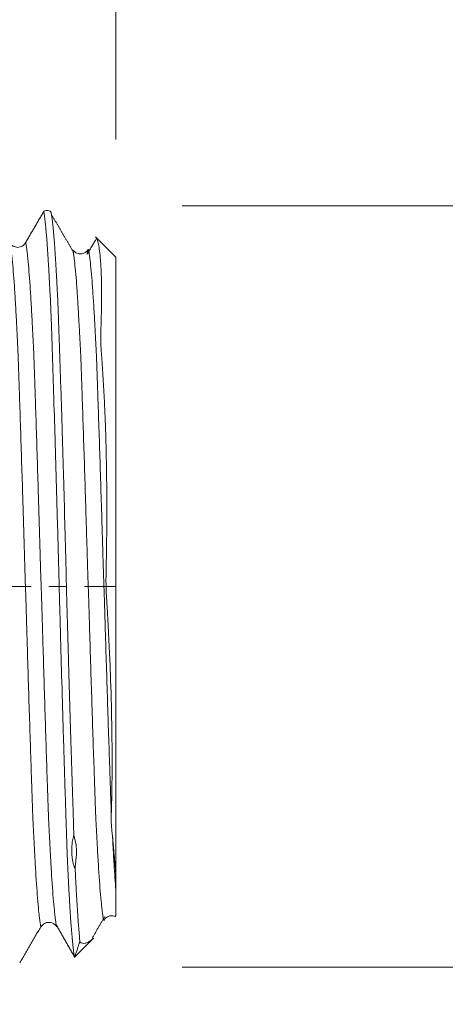
# Model space of a CAD drawing. Units: millimetres. Extents: x -44 to 88, y -82 to 37.
# Drawn here: x 64 to 74, y -10 to 14 of the extents above; entities that cross this region are included whole.
import ezdxf

# ---------------------------------------------------------------- set-up
doc = ezdxf.new("R2010")
doc.units = ezdxf.units.MM
doc.linetypes.add('CENTER', pattern=[47.5, 22, -8.5, 8.5, -8.5])
for name, color, linetype in [('1', 4, 'Continuous'), ('2', 7, 'Continuous'), ('SK2', 7, 'Continuous'), ('SK4', 2, 'CENTER')]:
    doc.layers.add(name, color=color, linetype=linetype)
doc.styles.add('iso_b_vert', font='simplex.shx')
doc.dimstyles.get("Standard").update_dxf_attribs({"dimtxt": 0.18, "dimasz": 0.18, "dimexe": 0.18, "dimexo": 0.0625, "dimgap": 0.09, "dimtad": 1, "dimzin": 0, "dimdsep": 52, "dimtxsty": 'Standard', "dimcen": 0.09, "dimadec": 0, "dimazin": 0, "dimtfac": 1, "dimtdec": 4, "dimtofl": 0, "dimtmove": 0, "dimatfit": 3, "dimfxl": 1, "dimtolj": 1, "dimtzin": 0, "dimarcsym": 0})

# ---------------------------------------------------------------- blocks, each defined once
blk = doc.blocks.new('_U0')
at = {"layer": '2', "lineweight": 13}
for p, q in [((85.5, -9.09737), (85.5, 34.276967)), ((67.5875, 9.09737), (87.5, 9.09737)), ((67.5875, -9.09737), (87.5, -9.09737))]:
    blk.add_line(p, q, dxfattribs=at)
at = {"layer": '2', "lineweight": 18}
for points in [[(85.5, 9.09737), (85.960784, 5.597372), (85.039216, 5.597368)], [(85.5, -9.09737), (85.039216, -5.597372), (85.960784, -5.597368)]]:
    blk.add_solid(points, dxfattribs=at)
at = {"layer": '2', "lineweight": 18, "insert": (84.908886, 19.23237), "char_height": 3, "attachment_point": 7, "rotation": 90, "line_spacing_factor": 1.084337, "style": 'iso_b_vert'}
blk.add_mtext('\\W0.7161;M18x1.50', dxfattribs=at)
blk = doc.blocks.new('_U1')
at = {"layer": 'SK2', "lineweight": 13}
for p, q in [((61.5, 1.5875), (61.5, 20.350731)), ((66, 10.68487), (66, 20.350731)), ((73.5, 18.350731), (54, 18.350731))]:
    blk.add_line(p, q, dxfattribs=at)
at = {"layer": 'SK2', "lineweight": 18}
for points in [[(61.5, 18.350731), (58.000002, 17.889947), (57.999998, 18.811515)], [(66, 18.350731), (69.499998, 18.811515), (69.500002, 17.889947)]]:
    blk.add_solid(points, dxfattribs=at)
at = {"layer": 'SK2', "lineweight": 18, "attachment_point": 7, "line_spacing_factor": 1.084337, "style": 'iso_b_vert'}
for s, insert, char_height in [('\\W0.7610;4.5', (61.351515, 26.235845), 3), ("\\W0.6474;'C'", (61.378015, 19.133365), 3.5)]:
    blk.add_mtext(s, dxfattribs=dict(at, insert=insert, char_height=char_height))
blk = doc.blocks.new('_U2')
at = {"layer": 'SK2', "lineweight": 13}
for p, q in [((51, -10.68487), (51, -18.09737)), ((66, -10.68487), (66, -18.09737)), ((51, -16.09737), (84.583008, -16.09737))]:
    blk.add_line(p, q, dxfattribs=at)
at = {"layer": 'SK2', "lineweight": 18}
for points in [[(51, -16.09737), (54.499998, -15.636586), (54.500002, -16.558154)], [(66, -16.09737), (62.500002, -16.558154), (62.499998, -15.636586)]]:
    blk.add_solid(points, dxfattribs=at)
at = {"layer": 'SK2', "lineweight": 18, "attachment_point": 7, "line_spacing_factor": 1.084337, "style": 'iso_b_vert'}
for s, insert, char_height in [('\\W0.5321;15', (72.159, -15.212256), 3), ('\\W0.8315;\\W0.4158;%%p\\W0.8315;0.5', (77.466271, -14.859775), 2.5)]:
    blk.add_mtext(s, dxfattribs=dict(at, insert=insert, char_height=char_height))
blk = doc.blocks.new('_U3')
at = {"layer": 'SK2', "lineweight": 13}
for p, q in [((21, -8.4375), (21, -40.59737)), ((66, -10.68487), (66, -40.59737)), ((66, -38.59737), (21, -38.59737))]:
    blk.add_line(p, q, dxfattribs=at)
at = {"layer": 'SK2', "lineweight": 18}
for points in [[(21, -38.59737), (24.499998, -38.136586), (24.500002, -39.058154)], [(66, -38.59737), (62.500002, -39.058154), (62.499998, -38.136586)]]:
    blk.add_solid(points, dxfattribs=at)
at = {"layer": 'SK2', "lineweight": 18, "insert": (41.709229, -37.712256), "char_height": 3, "attachment_point": 7, "line_spacing_factor": 1.084337, "style": 'iso_b_vert'}
blk.add_mtext('\\W0.7361;45', dxfattribs=at)

msp = doc.modelspace()

# ---------------------------------------------------------------- linework, layer by layer
at = {"layer": '1', "lineweight": 18}
for p, q in [((64.2703, 8.9621), (64.2693, 8.9615)), ((66, 7.875), (65.5229, 8.3521)), ((63.8298, 8.1956), (63.832, 8.2034)), ((66, 7.875), (66, -6.8978)), ((65.9878, -7.8872), (66, -7.875)), ((65.0139, -8.8611), (65.4583, -8.4167))]:
    msp.add_line(p, q, dxfattribs=at)
for points, degree in [([(64.277, 8.9652), (64.0593, 8.5924), (63.8409, 8.2166)], 2), ([(64.9815, 8.0042), (64.7182, 8.4546), (64.455, 8.905)], 2), ([(65.525, 8.2982), (65.313, 7.9384)], 1), ([(66, -6.8978), (66, -7.0295), (66, -7.1483), (66, -7.2544)], 3), ([(65.4344, -8.4047), (65.5858, -8.1463), (65.7373, -7.8881)], 2), ([(63.7025, -9), (63.9616, -8.5556), (64.2208, -8.1119)], 2), ([(64.5745, -8.0899), (64.7936, -8.4702), (65.012, -8.8508)], 2)]:
    msp.add_open_spline(points, degree=degree, dxfattribs=at)
for points, knots in [([(64.4497, 8.9581), (64.437, 8.9683), (64.4091, 8.9842), (64.3592, 8.9938), (64.3089, 8.9854), (64.2806, 8.9701), (64.2675, 8.9601)], [0, 0, 0, 0, 0.2447462, 0.4997544, 0.7549089, 1, 1, 1, 1]), ([(65.0087, -8.8449), (65.0067, -8.834), (65.0048, -8.8215), (65.0014, -8.7993), (65, -8.79), (64.9973, -8.771), (64.9959, -8.7613), (64.9918, -8.7315), (64.9891, -8.7106), (64.9836, -8.6662), (64.9808, -8.6428), (64.9725, -8.5691), (64.967, -8.5154), (64.9559, -8.3988), (64.9504, -8.3359), (64.942, -8.2346), (64.9393, -8.1997), (64.9337, -8.1277), (64.9254, -8.0164), (64.9115, -7.8146), (64.9004, -7.6356), (64.892, -7.4947), (64.8892, -7.4466), (64.8837, -7.3484), (64.8809, -7.2982), (64.8755, -7.196), (64.8729, -7.144), (64.8673, -7.0375), (64.8644, -6.983), (64.8603, -6.9), (64.859, -6.8721), (64.8562, -6.8161), (64.8548, -6.788), (64.8508, -6.7031), (64.848, -6.6458), (64.844, -6.5563), (64.8427, -6.5259), (64.8402, -6.4635), (64.8389, -6.4315), (64.8367, -6.3819), (64.836, -6.3651), (64.8347, -6.3311), (64.8341, -6.3139), (64.8324, -6.2614), (64.8311, -6.2252), (64.8285, -6.1507), (64.8271, -6.1125), (64.8244, -6.0342), (64.823, -5.9942), (64.8204, -5.913), (64.8191, -5.8718), (64.8165, -5.7885), (64.8151, -5.7465), (64.8123, -5.6623), (64.8109, -5.6201), (64.8081, -5.5356), (64.8067, -5.4932), (64.8025, -5.3654), (64.7998, -5.2796), (64.7915, -5.0203), (64.786, -4.8448), (64.7776, -4.5779), (64.7749, -4.4884), (64.7693, -4.308), (64.7665, -4.2171), (64.7581, -3.9431), (64.7525, -3.7585), (64.7412, -3.3854), (64.7356, -3.1969), (64.7272, -2.9112), (64.7244, -2.8155), (64.7188, -2.6232), (64.7048, -2.1409), (64.691, -1.6509), (64.6772, -1.1548), (64.6745, -1.0553), (64.6689, -0.8557), (64.6662, -0.7556), (64.6621, -0.6049), (64.6607, -0.5546), (64.658, -0.4538), (64.6566, -0.4033), (64.654, -0.3026), (64.6527, -0.2524), (64.6501, -0.1522), (64.6488, -0.1022), (64.6462, -0.0025), (64.6449, 0.0471), (64.6423, 0.1462), (64.641, 0.1956), (64.6384, 0.2941), (64.6371, 0.3433), (64.6345, 0.4414), (64.6333, 0.4903), (64.6307, 0.5882), (64.6293, 0.6371), (64.6265, 0.7348), (64.6251, 0.7836), (64.6212, 0.9301), (64.6186, 1.0276), (64.6133, 1.2225), (64.6105, 1.3198), (64.605, 1.5141), (64.6023, 1.611), (64.5941, 1.9005), (64.5887, 2.0921), (64.5779, 2.4726), (64.5724, 2.6614), (64.5642, 2.9425), (64.5615, 3.0359), (64.556, 3.2219), (64.5533, 3.3146), (64.5396, 3.7747), (64.5288, 4.1341), (64.5125, 4.6603), (64.5071, 4.8336), (64.4963, 5.1759), (64.491, 5.3449), (64.4829, 5.595), (64.4802, 5.6779), (64.4762, 5.801), (64.4748, 5.8419), (64.4721, 5.9233), (64.4708, 5.9637), (64.4682, 6.0434), (64.467, 6.0826), (64.4645, 6.1593), (64.4631, 6.1967), (64.4605, 6.2696), (64.4592, 6.3051), (64.4567, 6.374), (64.4555, 6.4074), (64.4529, 6.4723), (64.4516, 6.5037), (64.449, 6.5652), (64.4479, 6.5953), (64.4453, 6.6542), (64.4438, 6.6832), (64.4411, 6.7408), (64.4397, 6.7694), (64.4371, 6.8262), (64.4358, 6.8545), (64.4331, 6.9104), (64.429, 6.9936), (64.4196, 7.1825), (64.4115, 7.3355), (64.4033, 7.4825), (64.4006, 7.5305), (64.3952, 7.6245), (64.3925, 7.6704), (64.3789, 7.8945), (64.368, 8.0569), (64.3544, 8.2387), (64.3516, 8.274), (64.3462, 8.3425), (64.3435, 8.3757), (64.3353, 8.4719), (64.3298, 8.5315), (64.3217, 8.6143), (64.319, 8.6408), (64.3136, 8.6917), (64.3109, 8.7162), (64.3055, 8.7625), (64.3028, 8.7843), (64.2973, 8.8255), (64.2947, 8.8451), (64.2895, 8.883), (64.2867, 8.9014), (64.2815, 8.9328), (64.2789, 8.9456), (64.2755, 8.9562), (64.2746, 8.9583), (64.2738, 8.9598)], [0, 0, 0, 0, 0.0082589, 0.0082589, 0.0138092, 0.0138092, 0.0193596, 0.0193596, 0.0304604, 0.0304604, 0.0415611, 0.0415611, 0.0637626, 0.0637626, 0.0859641, 0.0859641, 0.0970649, 0.0970649, 0.1081656, 0.1303671, 0.1525687, 0.1525687, 0.1636694, 0.1636694, 0.1747702, 0.1747702, 0.1858709, 0.1858709, 0.1969717, 0.1969717, 0.202522, 0.202522, 0.2080724, 0.2080724, 0.2191732, 0.2191732, 0.2247235, 0.2247235, 0.2302739, 0.2302739, 0.2330491, 0.2330491, 0.2358243, 0.2358243, 0.2413747, 0.2413747, 0.246925, 0.246925, 0.2524754, 0.2524754, 0.2580258, 0.2580258, 0.2635762, 0.2635762, 0.2691266, 0.2691266, 0.2746769, 0.2746769, 0.2857777, 0.2857777, 0.3079792, 0.3079792, 0.3190799, 0.3190799, 0.3301807, 0.3301807, 0.3523822, 0.3523822, 0.3745837, 0.3745837, 0.3856844, 0.3856844, 0.3967852, 0.4411882, 0.4411882, 0.452289, 0.452289, 0.4633897, 0.4633897, 0.4689401, 0.4689401, 0.4744905, 0.4744905, 0.4800408, 0.4800408, 0.4855912, 0.4855912, 0.4911416, 0.4911416, 0.496692, 0.496692, 0.5022423, 0.5022423, 0.5077927, 0.5077927, 0.5133431, 0.5133431, 0.5188935, 0.5188935, 0.5299942, 0.5299942, 0.541095, 0.541095, 0.5521957, 0.5521957, 0.5743972, 0.5743972, 0.5965987, 0.5965987, 0.6076995, 0.6076995, 0.6188002, 0.6188002, 0.6632033, 0.6632033, 0.6854048, 0.6854048, 0.7076063, 0.7076063, 0.718707, 0.718707, 0.7242574, 0.7242574, 0.7298078, 0.7298078, 0.7353581, 0.7353581, 0.7409085, 0.7409085, 0.7464589, 0.7464589, 0.7520093, 0.7520093, 0.7575596, 0.7575596, 0.76311, 0.76311, 0.7686604, 0.7686604, 0.7742108, 0.7742108, 0.7797612, 0.7797612, 0.7853115, 0.7964123, 0.8186138, 0.8186138, 0.8297145, 0.8297145, 0.8408153, 0.8408153, 0.8852183, 0.8852183, 0.8963191, 0.8963191, 0.9074198, 0.9074198, 0.9296213, 0.9296213, 0.9407221, 0.9407221, 0.9518228, 0.9518228, 0.9629236, 0.9629236, 0.9740243, 0.9740243, 0.9851251, 0.9851251, 0.9962258, 0.9962258, 1, 1, 1, 1]), ([(64.4457, 8.9613), (64.4458, 8.9611), (64.446, 8.961), (64.4468, 8.96), (64.4474, 8.9589), (64.4488, 8.9559), (64.4494, 8.9542), (64.4513, 8.948), (64.4524, 8.9427), (64.4546, 8.9304), (64.4557, 8.9234), (64.4582, 8.9077), (64.4597, 8.899), (64.4629, 8.8808), (64.4647, 8.8713), (64.4678, 8.8521), (64.4693, 8.8425), (64.4735, 8.8131), (64.4759, 8.7931), (64.4812, 8.7499), (64.4841, 8.7269), (64.4898, 8.6788), (64.4926, 8.6537), (64.5009, 8.5754), (64.5063, 8.5191), (64.5173, 8.398), (64.5227, 8.3331), (64.5309, 8.2295), (64.5337, 8.1938), (64.5391, 8.1205), (64.5418, 8.0827), (64.55, 7.9664), (64.5554, 7.8848), (64.5661, 7.7136), (64.5714, 7.6239), (64.582, 7.4365), (64.5872, 7.339), (64.5976, 7.1365), (64.6027, 7.0315), (64.6103, 6.8685), (64.6127, 6.8133), (64.6168, 6.7288), (64.6182, 6.7005), (64.6206, 6.6434), (64.6217, 6.6145), (64.6241, 6.5552), (64.6253, 6.5248), (64.6269, 6.4779), (64.6273, 6.4621), (64.6283, 6.4298), (64.6287, 6.4135), (64.6302, 6.3637), (64.6313, 6.3296), (64.6335, 6.2596), (64.6346, 6.2238), (64.6371, 6.1506), (64.6384, 6.1132), (64.6411, 6.0372), (64.6425, 5.9986), (64.6454, 5.9205), (64.6471, 5.881), (64.6501, 5.802), (64.6514, 5.7624), (64.6581, 5.5638), (64.6634, 5.4028), (64.6715, 5.1571), (64.6742, 5.0745), (64.6797, 4.9082), (64.6825, 4.8243), (64.6962, 4.4023), (64.7069, 4.0575), (64.7231, 3.5292), (64.7285, 3.3513), (64.7365, 3.0816), (64.7392, 2.9912), (64.7445, 2.8099), (64.7471, 2.7189), (64.7602, 2.2625), (64.7703, 1.8929), (64.7833, 1.4251), (64.786, 1.3312), (64.791, 1.143), (64.7933, 1.0486), (64.7981, 0.8592), (64.8007, 0.7641), (64.805, 0.6212), (64.8065, 0.5737), (64.809, 0.4785), (64.8101, 0.4309), (64.8119, 0.3359), (64.8127, 0.2884), (64.8145, 0.1935), (64.8154, 0.1462), (64.8174, 0.0516), (64.8186, 0.0044), (64.821, -0.0899), (64.8222, -0.1369), (64.8248, -0.2309), (64.8261, -0.2778), (64.8287, -0.3716), (64.8302, -0.4184), (64.833, -0.5119), (64.8344, -0.5587), (64.8372, -0.6522), (64.8385, -0.6989), (64.8426, -0.8391), (64.8452, -0.9325), (64.8506, -1.1191), (64.8533, -1.2125), (64.8614, -1.4915), (64.8667, -1.6763), (64.8827, -2.2269), (64.8935, -2.5891), (64.915, -3.3037), (64.9255, -3.6539), (64.9412, -4.1684), (64.9464, -4.3381), (64.9542, -4.59), (64.9567, -4.6736), (64.9618, -4.8394), (64.9644, -4.9217), (64.9694, -5.0851), (64.9719, -5.1662), (64.9769, -5.3271), (64.9795, -5.4069), (64.9835, -5.5256), (64.9848, -5.565), (64.9872, -5.6437), (64.9882, -5.6831), (64.9901, -5.7618), (64.9911, -5.801), (64.9934, -5.8788), (64.9946, -5.9174), (64.9958, -5.9555)], [0, 0, 0, 0, 0.0007995, 0.0007995, 0.0043681, 0.0043681, 0.0079367, 0.0079367, 0.0150738, 0.0150738, 0.022211, 0.022211, 0.0293481, 0.0293481, 0.0364853, 0.0364853, 0.0436224, 0.0436224, 0.0578967, 0.0578967, 0.072171, 0.072171, 0.0864453, 0.0864453, 0.1149939, 0.1149939, 0.1435425, 0.1435425, 0.1578167, 0.1578167, 0.172091, 0.172091, 0.2006396, 0.2006396, 0.2291882, 0.2291882, 0.2577368, 0.2577368, 0.2862854, 0.2862854, 0.3005597, 0.3005597, 0.3076968, 0.3076968, 0.314834, 0.314834, 0.3219711, 0.3219711, 0.3255397, 0.3255397, 0.3291083, 0.3291083, 0.3362454, 0.3362454, 0.3433825, 0.3433825, 0.3505197, 0.3505197, 0.3576568, 0.3576568, 0.364794, 0.364794, 0.3719311, 0.3719311, 0.4004797, 0.4004797, 0.414754, 0.414754, 0.4290283, 0.4290283, 0.4861255, 0.4861255, 0.5146741, 0.5146741, 0.5289483, 0.5289483, 0.5432226, 0.5432226, 0.6003198, 0.6003198, 0.6145941, 0.6145941, 0.6288684, 0.6288684, 0.6431427, 0.6431427, 0.6502798, 0.6502798, 0.657417, 0.657417, 0.6645541, 0.6645541, 0.6716913, 0.6716913, 0.6788284, 0.6788284, 0.6859656, 0.6859656, 0.6931027, 0.6931027, 0.7002399, 0.7002399, 0.707377, 0.707377, 0.7145142, 0.7145142, 0.7287884, 0.7287884, 0.7430627, 0.7430627, 0.7716113, 0.7716113, 0.8287085, 0.8287085, 0.8858057, 0.8858057, 0.9143542, 0.9143542, 0.9286285, 0.9286285, 0.9429028, 0.9429028, 0.9571771, 0.9571771, 0.9714514, 0.9714514, 0.9785886, 0.9785886, 0.9857257, 0.9857257, 0.9928629, 0.9928629, 1, 1, 1, 1]), ([(65.8918, -5.4266), (65.8927, -5.3864), (65.8939, -5.3457), (65.8964, -5.2636), (65.8976, -5.2223), (65.8996, -5.1393), (65.9005, -5.0975), (65.9022, -5.0133), (65.9031, -4.971), (65.9053, -4.8431), (65.9066, -4.7567), (65.9085, -4.5818), (65.9091, -4.4933), (65.9104, -4.2244), (65.9102, -4.0407), (65.9086, -3.8055), (65.9082, -3.7582), (65.9073, -3.6633), (65.9058, -3.5205), (65.9036, -3.3763), (65.8952, -2.8924), (65.8842, -2.4955), (65.8616, -1.8855), (65.8531, -1.6798), (65.8386, -1.3675), (65.8336, -1.2628), (65.8256, -1.1048), (65.8229, -1.052), (65.8173, -0.946), (65.8144, -0.8929), (65.8056, -0.7336), (65.7994, -0.6275), (65.7899, -0.4683), (65.7868, -0.4153), (65.7804, -0.3092), (65.7773, -0.2562), (65.7718, -0.1501), (65.7693, -0.0971), (65.7659, 0.0089), (65.7649, 0.0618), (65.7642, 0.1678), (65.7646, 0.2207), (65.7655, 0.3001), (65.7659, 0.3266), (65.767, 0.3796), (65.7676, 0.406), (65.7695, 0.4854), (65.7707, 0.5383), (65.7728, 0.6441), (65.7737, 0.697), (65.7766, 0.8557), (65.7779, 0.9614), (65.7804, 1.1728), (65.7816, 1.2785), (65.7828, 1.437), (65.7832, 1.4898), (65.7837, 1.595), (65.7848, 1.8573), (65.7841, 2.1155), (65.781, 2.5235), (65.776, 2.9263), (65.7624, 3.5152), (65.7493, 3.8976), (65.7398, 4.1334), (65.7378, 4.1803), (65.7338, 4.274), (65.7317, 4.3207), (65.7252, 4.46), (65.7206, 4.5516), (65.7062, 4.8231), (65.6957, 4.9994), (65.6784, 5.257), (65.6724, 5.3418), (65.6631, 5.4672), (65.6599, 5.5087), (65.6551, 5.5704), (65.6536, 5.5909), (65.6507, 5.6317), (65.6493, 5.6519), (65.6466, 5.6921), (65.6453, 5.7122), (65.6431, 5.7518), (65.6422, 5.7715), (65.6399, 5.8298), (65.639, 5.868), (65.6385, 5.9244), (65.6384, 5.943), (65.6387, 5.9798), (65.639, 5.9981), (65.6401, 6.0524), (65.6412, 6.0881), (65.6434, 6.1588), (65.6446, 6.1938), (65.6468, 6.2631), (65.6478, 6.2973), (65.6505, 6.399), (65.652, 6.4651), (65.656, 6.6585), (65.6576, 6.781), (65.6587, 7.0132), (65.6583, 7.1229), (65.6554, 7.3295), (65.6529, 7.4265), (65.646, 7.6075), (65.6415, 7.6916), (65.6345, 7.7884), (65.6331, 7.8074), (65.63, 7.8444), (65.6253, 7.8984), (65.6199, 7.9484), (65.6085, 8.0427), (65.6, 8.0984), (65.5858, 8.1709), (65.5809, 8.1932), (65.5704, 8.2344), (65.5648, 8.2532), (65.5533, 8.2873), (65.5473, 8.3025), (65.5379, 8.3225), (65.5347, 8.3288), (65.5283, 8.3402), (65.5252, 8.3453), (65.5198, 8.3536), (65.5176, 8.3567), (65.5153, 8.3596), (65.5148, 8.3602), (65.5143, 8.3607)], [0, 0, 0, 0, 0.0085176, 0.0085176, 0.0170352, 0.0170352, 0.0255528, 0.0255528, 0.0340704, 0.0340704, 0.0511056, 0.0511056, 0.0681407, 0.0681407, 0.1022111, 0.1022111, 0.1107287, 0.1107287, 0.1192463, 0.1362815, 0.1362815, 0.2044222, 0.2044222, 0.2384926, 0.2384926, 0.2555278, 0.2555278, 0.2640454, 0.2640454, 0.272563, 0.272563, 0.2895982, 0.2895982, 0.2981157, 0.2981157, 0.3066333, 0.3066333, 0.3151509, 0.3151509, 0.3236685, 0.3236685, 0.3321861, 0.3321861, 0.3364449, 0.3364449, 0.3407037, 0.3407037, 0.3492213, 0.3492213, 0.3577389, 0.3577389, 0.3747741, 0.3747741, 0.3918093, 0.3918093, 0.4003269, 0.4003269, 0.4088445, 0.4429148, 0.4429148, 0.4769852, 0.5110556, 0.5451259, 0.5451259, 0.5536435, 0.5536435, 0.5621611, 0.5621611, 0.5791963, 0.5791963, 0.6132667, 0.6132667, 0.6303019, 0.6303019, 0.6388195, 0.6388195, 0.6430783, 0.6430783, 0.647337, 0.647337, 0.6515958, 0.6515958, 0.6558546, 0.6558546, 0.6643722, 0.6643722, 0.668631, 0.668631, 0.6728898, 0.6728898, 0.6814074, 0.6814074, 0.689925, 0.689925, 0.6984426, 0.6984426, 0.7154778, 0.7154778, 0.7495482, 0.7495482, 0.7836185, 0.7836185, 0.8176889, 0.8176889, 0.8517593, 0.8517593, 0.8602769, 0.8602769, 0.8687945, 0.8858296, 0.8858296, 0.9199, 0.9199, 0.9369352, 0.9369352, 0.9539704, 0.9539704, 0.9710056, 0.9710056, 0.9795232, 0.9795232, 0.9880408, 0.9880408, 0.9965583, 0.9965583, 1, 1, 1, 1]), ([(63.8318, 8.2028), (63.8156, 8.1757), (63.7713, 8.134), (63.6532, 8.096), (63.534, 8.1326), (63.4898, 8.1738), (63.4736, 8.2007)], [0, 0, 0, 0, 0.2464942, 0.501979, 0.7557136, 1, 1, 1, 1]), ([(64.971, 8.0519), (64.9712, 8.0512), (64.9726, 8.0477), (64.975, 8.0396), (64.9781, 8.0236), (64.9803, 8.0112), (64.9814, 8.0046), (64.9815, 8.0043)], [0, 0, 0, 0, 0.0755129, 0.3792841, 0.6830552, 0.9868264, 1, 1, 1, 1]), ([(65.3387, 8.0591), (65.3287, 8.0413), (65.3039, 8.0092), (65.2512, 7.9709), (65.1888, 7.9502), (65.1254, 7.9489), (65.0693, 7.964), (65.0133, 7.9966), (64.985, 8.0279), (64.9713, 8.0512)], [0, 0, 0, 0, 0.1389252, 0.2835093, 0.4284845, 0.5678036, 0.6964679, 0.8116732, 1, 1, 1, 1]), ([(65.313, 7.9383), (65.3157, 7.9569), (65.3195, 7.9814), (65.3244, 8.0105), (65.3286, 8.0345), (65.3329, 8.0513), (65.3366, 8.0572), (65.3382, 8.0588), (65.3387, 8.0591)], [0, 0, 0, 0, 0.3171822, 0.4412138, 0.5652453, 0.8133084, 0.93734, 1, 1, 1, 1]), ([(65.9209, -5.9872), (65.9188, -5.9659), (65.9144, -5.923), (65.9098, -5.8796), (65.9055, -5.8357), (65.9033, -5.8136), (65.8993, -5.7687), (65.8973, -5.746), (65.8941, -5.6998), (65.8928, -5.6763), (65.891, -5.6284), (65.8904, -5.604), (65.8899, -5.5545), (65.8901, -5.5293), (65.8908, -5.4783), (65.8913, -5.4525), (65.8918, -5.4266)], [0, 0, 0, 0, 0.125, 0.25, 0.25, 0.375, 0.375, 0.5, 0.5, 0.625, 0.625, 0.75, 0.75, 0.875, 0.875, 1, 1, 1, 1]), ([(64.9958, -5.9555), (64.9934, -5.961), (64.9913, -5.9665), (64.9875, -5.9773), (64.9859, -5.9827), (64.9812, -5.9986), (64.9785, -6.0091), (64.9713, -6.0403), (64.9675, -6.0605), (64.9611, -6.1003), (64.9584, -6.1198), (64.9538, -6.1583), (64.952, -6.1773), (64.9489, -6.2147), (64.9478, -6.2332), (64.9462, -6.2693), (64.9458, -6.2871), (64.9454, -6.3392), (64.9464, -6.3727), (64.9506, -6.4373), (64.9537, -6.4685), (64.9619, -6.5288), (64.967, -6.5578), (64.9791, -6.6139), (64.986, -6.6409), (64.9984, -6.679), (65.0028, -6.6913), (65.0103, -6.7088), (65.0129, -6.7145), (65.0187, -6.7252), (65.0218, -6.7303), (65.0256, -6.7346)], [0, 0, 0, 0, 0.015625, 0.015625, 0.03125, 0.03125, 0.0625, 0.0625, 0.125, 0.125, 0.1875, 0.1875, 0.25, 0.25, 0.3125, 0.3125, 0.375, 0.375, 0.5, 0.5, 0.625, 0.625, 0.75, 0.75, 0.875, 0.875, 0.9375, 0.9375, 0.96875, 0.96875, 1, 1, 1, 1]), ([(64.9958, -5.9555), (65.0047, -5.9844), (65.013, -6.0133), (65.0281, -6.0718), (65.0349, -6.1013), (65.0516, -6.1921), (65.0578, -6.2553), (65.0589, -6.3548), (65.058, -6.3887), (65.0539, -6.4575), (65.051, -6.4924), (65.0442, -6.5623), (65.0404, -6.5972), (65.0328, -6.6665), (65.0291, -6.7007), (65.0256, -6.7346)], [0, 0, 0, 0, 0.125, 0.125, 0.25, 0.25, 0.5, 0.5, 0.625, 0.625, 0.75, 0.75, 0.875, 0.875, 1, 1, 1, 1]), ([(66, -6.8978), (65.9952, -6.8333), (65.99, -6.7659), (65.9787, -6.6255), (65.9726, -6.5524), (65.9593, -6.4008), (65.9521, -6.3222), (65.9409, -6.1998), (65.9372, -6.1582), (65.9294, -6.0736), (65.9252, -6.0307), (65.9209, -5.9872)], [0, 0, 0, 0, 0.25, 0.25, 0.5, 0.5, 0.75, 0.75, 0.875, 0.875, 1, 1, 1, 1]), ([(65.0256, -6.7346), (65.0271, -6.7588), (65.0285, -6.7827), (65.0312, -6.8305), (65.0325, -6.8543), (65.0349, -6.9019), (65.0361, -6.9255), (65.0384, -6.9726), (65.0395, -6.9959), (65.0431, -7.0652), (65.0455, -7.1105), (65.0505, -7.1993), (65.053, -7.243), (65.0604, -7.3719), (65.0651, -7.4549), (65.0748, -7.6147), (65.0796, -7.6915), (65.0869, -7.8021), (65.0893, -7.8382), (65.0941, -7.9088), (65.0965, -7.9434), (65.1038, -8.0447), (65.1086, -8.1089), (65.1229, -8.2916), (65.1323, -8.4002), (65.1416, -8.4958)], [0, 0, 0, 0, 0.03125, 0.03125, 0.0625, 0.0625, 0.09375, 0.09375, 0.125, 0.125, 0.1875, 0.1875, 0.25, 0.25, 0.375, 0.375, 0.5, 0.5, 0.5625, 0.5625, 0.625, 0.625, 0.75, 0.75, 1, 1, 1, 1]), ([(66, -7.2544), (66, -7.2887), (66, -7.3222), (66, -7.387), (66, -7.4185), (66, -7.5094), (66, -7.5654), (66, -7.6422), (66, -7.6666), (66, -7.7129), (66, -7.7349), (66, -7.7657), (66, -7.7756), (66, -7.7947), (66, -7.8039), (66, -7.8219), (66, -7.8307), (66, -7.8481), (66, -7.8567), (66, -7.8645)], [0, 0, 0, 0, 0.125, 0.125, 0.25, 0.25, 0.5, 0.5, 0.625, 0.625, 0.75, 0.75, 0.8125, 0.8125, 0.875, 0.875, 0.9375, 0.9375, 1, 1, 1, 1]), ([(65.7237, -7.9642), (65.737, -7.9424), (65.7647, -7.913), (65.8205, -7.882), (65.8762, -7.8682), (65.9355, -7.8698), (65.9714, -7.8823), (65.9874, -7.8903)], [0, 0, 0, 0, 0.2809032, 0.4492693, 0.635016, 0.8344699, 1, 1, 1, 1]), ([(65.9867, -7.8883), (65.9865, -7.8885), (65.9864, -7.8886), (65.9857, -7.8894), (65.9855, -7.8894), (65.9862, -7.8879), (65.9881, -7.885), (65.9933, -7.8763), (65.9967, -7.8707), (66, -7.8645)], [0, 0, 0, 0, 0.0444978, 0.0444978, 0.2355983, 0.2355983, 0.6177991, 0.6177991, 1, 1, 1, 1]), ([(64.2221, -8.1276), (64.2357, -8.1047), (64.2638, -8.0739), (64.3198, -8.0415), (64.3759, -8.0267), (64.4393, -8.0283), (64.5016, -8.0494), (64.5542, -8.088), (64.5787, -8.12), (64.5886, -8.1377)], [0, 0, 0, 0, 0.1894896, 0.3044441, 0.4324294, 0.5709643, 0.7153989, 0.8600242, 1, 1, 1, 1]), ([(64.5745, -8.0901), (64.5746, -8.0905), (64.5768, -8.1027), (64.5801, -8.1184), (64.5843, -8.1316), (64.5868, -8.1362), (64.5883, -8.1375), (64.5888, -8.1378)], [0, 0, 0, 0, 0.0179971, 0.4619031, 0.6838562, 0.9058092, 1, 1, 1, 1]), ([(65.1416, -8.4958), (65.1595, -8.5107), (65.1787, -8.5207), (65.2199, -8.5311), (65.2419, -8.5315), (65.2766, -8.5255), (65.2884, -8.5224), (65.3126, -8.514), (65.325, -8.5087), (65.3447, -8.4983), (65.3514, -8.4945), (65.3652, -8.4861), (65.3723, -8.4815), (65.3936, -8.467), (65.4079, -8.4564), (65.4341, -8.4362), (65.4458, -8.4266), (65.4615, -8.413), (65.4667, -8.4083), (65.4701, -8.4049)], [0, 0, 0, 0, 0.2055283, 0.2055283, 0.4110566, 0.4110566, 0.5138207, 0.5138207, 0.6165849, 0.6165849, 0.6679669, 0.6679669, 0.719349, 0.719349, 0.8221131, 0.8221131, 0.9248773, 0.9248773, 1, 1, 1, 1]), ([(65.1416, -8.4958), (65.139, -8.5002), (65.137, -8.504), (65.1333, -8.5115), (65.1316, -8.515), (65.1271, -8.5252), (65.1245, -8.5316), (65.1174, -8.5499), (65.1134, -8.5613), (65.1059, -8.583), (65.1025, -8.5934), (65.0961, -8.6134), (65.0931, -8.6231), (65.0843, -8.651), (65.079, -8.6684), (65.0688, -8.7011), (65.064, -8.7163), (65.0547, -8.7449), (65.0502, -8.7582), (65.0415, -8.7829), (65.0372, -8.7944), (65.0244, -8.8263), (65.0162, -8.844), (65.0108, -8.8556)], [0, 0, 0, 0, 0.015625, 0.015625, 0.03125, 0.03125, 0.0625, 0.0625, 0.125, 0.125, 0.1875, 0.1875, 0.25, 0.25, 0.375, 0.375, 0.5, 0.5, 0.625, 0.625, 0.75, 0.75, 1, 1, 1, 1]), ([(65.0102, -8.8648), (65.0102, -8.8648), (65.0101, -8.8649), (65.0094, -8.8656), (65.009, -8.8656), (65.0087, -8.864), (65.0095, -8.8606), (65.0108, -8.8556)], [0, 0, 0, 0, 0.0190962, 0.0190962, 0.3460641, 0.3460641, 1, 1, 1, 1])]:
    msp.add_open_spline(points, degree=3, knots=knots, dxfattribs=at)
at = {"layer": '1', "lineweight": 13}
for points, knots in [([(63.4797, 8.1723), (63.4815, 8.1624), (63.4854, 8.1377), (63.4913, 8.094), (63.4998, 8.0351), (63.5103, 7.9467), (63.5358, 7.7055), (63.5659, 7.3342), (63.6, 6.7927), (63.6191, 6.4467), (63.6318, 6.1981), (63.637, 6.0909), (63.6412, 6.0074), (63.6443, 5.9466), (63.6475, 5.8913), (63.6517, 5.8117), (63.6559, 5.7317), (63.66, 5.6389), (63.6632, 5.5674), (63.6663, 5.4854), (63.6705, 5.3642), (63.6758, 5.2098), (63.6821, 5.0266), (63.6905, 4.7769), (63.7054, 4.333), (63.7268, 3.6795), (63.7525, 2.8665), (63.774, 2.1697), (63.791, 1.6044), (63.8017, 1.2453), (63.8102, 0.9569), (63.8154, 0.7781), (63.8196, 0.6306), (63.8228, 0.5217), (63.826, 0.4124), (63.8301, 0.2735), (63.8354, 0.1228), (63.8406, -0.0164), (63.8448, -0.1329), (63.848, -0.2189), (63.8511, -0.3148), (63.8553, -0.4533), (63.8606, -0.634), (63.8669, -0.8511), (63.8733, -1.0693), (63.886, -1.4978), (63.9052, -2.1377), (63.931, -2.9684), (63.9568, -3.7752), (63.9782, -4.4248), (63.9931, -4.8613), (64.0016, -5.107), (64.0069, -5.2649), (64.0111, -5.387), (64.0143, -5.4738), (64.0174, -5.553), (64.0216, -5.6506), (64.0259, -5.736), (64.03, -5.8185), (64.0332, -5.8737), (64.0364, -5.933), (64.0406, -6.0109), (64.0448, -6.0898), (64.049, -6.1755), (64.0532, -6.2575), (64.0585, -6.3607), (64.0649, -6.4749), (64.0734, -6.6293), (64.0969, -7.0267), (64.1272, -7.4514), (64.1573, -7.768), (64.1722, -7.8997), (64.1808, -7.966), (64.1861, -8.0047), (64.1903, -8.0334), (64.1946, -8.0622), (64.1998, -8.0948), (64.2051, -8.1199), (64.2093, -8.1326), (64.2125, -8.1379), (64.2156, -8.139), (64.2187, -8.1355), (64.2208, -8.1313), (64.2218, -8.1286)], [0, 0, 0, 0, 0.0072656, 0.0158635, 0.0244614, 0.0416572, 0.058853, 0.1276363, 0.1620279, 0.1964195, 0.2050174, 0.2136153, 0.2179142, 0.2222132, 0.2265121, 0.2308111, 0.239409, 0.2437079, 0.2480069, 0.2523059, 0.2566048, 0.2652027, 0.2738006, 0.2823985, 0.2995943, 0.3339859, 0.3683775, 0.4027692, 0.419965, 0.4371608, 0.4457587, 0.4543566, 0.4586555, 0.4629545, 0.4672534, 0.4715524, 0.4801503, 0.4887482, 0.4930471, 0.4973461, 0.501645, 0.505944, 0.5145419, 0.5231398, 0.5317377, 0.5403356, 0.5747272, 0.6091188, 0.6435104, 0.677902, 0.6950979, 0.7036958, 0.7122937, 0.7165926, 0.7208916, 0.7251905, 0.7294895, 0.7380874, 0.7423863, 0.7466853, 0.7509842, 0.7552832, 0.7638811, 0.76818, 0.772479, 0.7810769, 0.7896748, 0.7982727, 0.8154685, 0.8842517, 0.9186433, 0.9358391, 0.944437, 0.9530349, 0.9573339, 0.9616328, 0.9702307, 0.9788286, 0.9831276, 0.9874265, 0.9917255, 0.9960245, 1, 1, 1, 1]), ([(63.832, 8.2034), (63.8329, 8.2066), (63.836, 8.2149), (63.8412, 8.2193), (63.8475, 8.2076), (63.8537, 8.1814), (63.86, 8.142), (63.8663, 8.0959), (63.8747, 8.0374), (63.8853, 7.9492), (63.9108, 7.7088), (63.9408, 7.3384), (63.975, 6.7978), (63.9941, 6.4523), (64.0067, 6.2039), (64.012, 6.0968), (64.0161, 6.0135), (64.0193, 5.9529), (64.0224, 5.898), (64.0266, 5.8188), (64.0308, 5.7394), (64.035, 5.6469), (64.0381, 5.5757), (64.0413, 5.4938), (64.0455, 5.3727), (64.0507, 5.2184), (64.057, 5.0354), (64.0655, 4.7858), (64.0803, 4.3422), (64.1017, 3.689), (64.1275, 2.8764), (64.1489, 2.1797), (64.166, 1.6146), (64.1766, 1.2555), (64.1851, 0.9672), (64.1904, 0.7885), (64.1946, 0.6406), (64.1978, 0.5321), (64.2009, 0.4226), (64.2051, 0.2838), (64.2103, 0.1332), (64.2156, -0.0059), (64.2198, -0.1226), (64.2229, -0.2086), (64.2261, -0.3045), (64.2303, -0.443), (64.2355, -0.6238), (64.2419, -0.8408), (64.2482, -1.059), (64.2609, -1.4875), (64.2802, -2.1275), (64.3059, -2.9584), (64.3318, -3.7656), (64.3532, -4.4156), (64.3681, -4.8523), (64.3766, -5.0982), (64.3818, -5.2563), (64.3861, -5.3783), (64.3892, -5.4652), (64.3924, -5.5448), (64.3966, -5.6424), (64.4008, -5.728), (64.405, -5.8116), (64.4082, -5.8667), (64.4113, -5.9265), (64.4155, -6.0047), (64.4197, -6.0838), (64.4239, -6.1696), (64.4282, -6.2516), (64.4335, -6.3549), (64.4398, -6.4692), (64.4483, -6.6239), (64.4719, -7.0218), (64.5021, -7.4474), (64.5322, -7.7649), (64.5472, -7.897), (64.5557, -7.9636), (64.561, -8.0025), (64.5653, -8.0312), (64.5694, -8.0596), (64.5725, -8.0788), (64.5745, -8.0901)], [0, 0, 0, 0, 0.0040437, 0.0126325, 0.0212213, 0.0298102, 0.038399, 0.0469878, 0.0555767, 0.0727543, 0.089932, 0.1586426, 0.192998, 0.2273533, 0.2359421, 0.244531, 0.2488254, 0.2531198, 0.2574142, 0.2617086, 0.2702975, 0.2745919, 0.2788863, 0.2831807, 0.2874751, 0.296064, 0.3046528, 0.3132416, 0.3304193, 0.3647746, 0.3991299, 0.4334853, 0.4506629, 0.4678406, 0.4764294, 0.4850183, 0.4893127, 0.4936071, 0.4979015, 0.5021959, 0.5107848, 0.5193736, 0.523668, 0.5279624, 0.5322568, 0.5365513, 0.5451401, 0.5537289, 0.5623178, 0.5709066, 0.6052619, 0.6396173, 0.6739726, 0.7083279, 0.7255056, 0.7340944, 0.7426832, 0.7469777, 0.7512721, 0.7555665, 0.7598609, 0.7684497, 0.7727442, 0.7770386, 0.781333, 0.7856274, 0.7942162, 0.7985107, 0.8028051, 0.8113939, 0.8199827, 0.8285716, 0.8457492, 0.9144599, 0.9488152, 0.9659929, 0.9745817, 0.9831705, 0.987465, 0.9917594, 1, 1, 1, 1]), ([(64.9815, 8.0043), (64.9825, 7.9982), (64.9878, 7.9651), (64.9974, 7.9003), (65.0146, 7.7595), (65.0363, 7.5457), (65.0624, 7.227), (65.0886, 6.8475), (65.1081, 6.52), (65.121, 6.2821), (65.1274, 6.1622), (65.1328, 6.0567), (65.1371, 5.9726), (65.1403, 5.9081), (65.1435, 5.8475), (65.1467, 5.7912), (65.1499, 5.7343), (65.1531, 5.6754), (65.1563, 5.6105), (65.1595, 5.5477), (65.1626, 5.4713), (65.1669, 5.3632), (65.1722, 5.2111), (65.1808, 4.9675), (65.1959, 4.5309), (65.2263, 3.6298), (65.2613, 2.5397), (65.2896, 1.6209), (65.3026, 1.1901), (65.309, 0.9743), (65.3144, 0.7982), (65.3187, 0.6459), (65.3219, 0.5381), (65.3252, 0.4321), (65.3283, 0.3236), (65.3315, 0.2282), (65.3347, 0.1414), (65.338, 0.0538), (65.3412, -0.0324), (65.3444, -0.1144), (65.3486, -0.2321), (65.354, -0.3983), (65.3604, -0.6135), (65.3668, -0.8314), (65.3798, -1.2649), (65.3993, -1.9043), (65.4343, -3.0199), (65.465, -3.9534), (65.491, -4.7069), (65.5007, -4.9874), (65.5072, -5.1676), (65.5104, -5.2597), (65.5136, -5.3539), (65.5168, -5.4341), (65.52, -5.5121), (65.5243, -5.5979), (65.5286, -5.6805), (65.5329, -5.7538), (65.5361, -5.8098), (65.5393, -5.8724), (65.5436, -5.9503), (65.549, -6.0499), (65.5576, -6.2228), (65.5684, -6.4135), (65.5945, -6.8568), (65.6253, -7.2845), (65.6559, -7.6057), (65.6734, -7.7571), (65.6842, -7.8382), (65.6918, -7.8873), (65.6961, -7.9153), (65.7004, -7.9417), (65.7057, -7.9677), (65.7111, -7.9798), (65.7154, -7.9813), (65.7191, -7.9777), (65.7217, -7.971), (65.7233, -7.9658)], [0, 0, 0, 0, 0.0041884, 0.0217017, 0.0392149, 0.0742413, 0.1092678, 0.1442943, 0.1793207, 0.1880773, 0.196834, 0.2055906, 0.2099689, 0.2143472, 0.2187255, 0.2231038, 0.2274821, 0.2318604, 0.2362387, 0.240617, 0.2449953, 0.2493736, 0.2581303, 0.2668869, 0.2844001, 0.3194266, 0.3894795, 0.4245059, 0.4332625, 0.4420192, 0.4507758, 0.4551541, 0.4595324, 0.4639107, 0.468289, 0.4726673, 0.4770456, 0.4814239, 0.4858022, 0.4901805, 0.4945588, 0.5033155, 0.5120721, 0.5208287, 0.5295853, 0.5646118, 0.5996382, 0.6696911, 0.6872044, 0.7047176, 0.7090959, 0.7134742, 0.7178525, 0.7222308, 0.7266091, 0.7309874, 0.739744, 0.7441223, 0.7485007, 0.752879, 0.7572573, 0.7660139, 0.7747705, 0.7922837, 0.809797, 0.8798499, 0.9148763, 0.9323896, 0.9499028, 0.9586594, 0.9630377, 0.967416, 0.9761726, 0.9849292, 0.9893076, 0.9936859, 1, 1, 1, 1]), ([(65.3387, 8.0591), (65.3393, 8.0595), (65.3409, 8.06), (65.3435, 8.0579), (65.3467, 8.0513), (65.3499, 8.041), (65.3531, 8.0252), (65.3563, 8.0071), (65.3627, 7.9673), (65.3723, 7.9026), (65.3895, 7.7623), (65.4112, 7.5491), (65.4374, 7.2312), (65.4635, 6.8524), (65.483, 6.5254), (65.4959, 6.2878), (65.5024, 6.1681), (65.5077, 6.0626), (65.512, 5.9787), (65.5152, 5.9143), (65.5184, 5.8538), (65.5216, 5.7979), (65.5248, 5.7414), (65.528, 5.6829), (65.5312, 5.6181), (65.5344, 5.5561), (65.5376, 5.4792), (65.5419, 5.372), (65.5472, 5.2197), (65.5558, 4.9764), (65.5708, 4.54), (65.6012, 3.6396), (65.6362, 2.5499), (65.6645, 1.6313), (65.6775, 1.2005), (65.684, 0.9848), (65.6894, 0.8087), (65.6936, 0.6557), (65.6969, 0.5485), (65.7001, 0.4431), (65.7033, 0.3338), (65.7065, 0.2388), (65.7097, 0.152), (65.7129, 0.0644), (65.7161, -0.0218), (65.7193, -0.1038), (65.7236, -0.2216), (65.7289, -0.3878), (65.7353, -0.603), (65.7418, -0.821), (65.7547, -1.2544), (65.7742, -1.8939), (65.8092, -3.0098), (65.8399, -3.9443), (65.866, -4.6971), (65.8757, -4.9785), (65.8821, -5.1588), (65.8853, -5.2509), (65.8886, -5.3452), (65.8907, -5.3992), (65.8918, -5.4261), (65.8918, -5.4266)], [0, 0, 0, 0, 0.0029019, 0.0087665, 0.0146312, 0.0204959, 0.0263606, 0.0322252, 0.0380899, 0.0615486, 0.0850073, 0.1319247, 0.1788421, 0.2257594, 0.2726768, 0.2844062, 0.2961355, 0.3078649, 0.3137295, 0.3195942, 0.3254589, 0.3313236, 0.3371882, 0.3430529, 0.3489176, 0.3547822, 0.3606469, 0.3665116, 0.3782409, 0.3899703, 0.413429, 0.4603464, 0.5541811, 0.6010985, 0.6128279, 0.6245572, 0.6362866, 0.6421512, 0.6480159, 0.6538806, 0.6597452, 0.6656099, 0.6714746, 0.6773393, 0.6832039, 0.6890686, 0.6949333, 0.7066626, 0.718392, 0.7301213, 0.7418507, 0.788768, 0.8356854, 0.9295202, 0.9529789, 0.9764376, 0.9823023, 0.9881669, 0.9940316, 0.9998963, 1, 1, 1, 1]), ([(65.9209, -5.9872), (65.9219, -6.0061), (65.9251, -6.066), (65.9325, -6.2174), (65.9433, -6.4076), (65.9665, -6.8016), (65.9854, -7.0735), (66, -7.2544)], [0, 0, 0, 0, 0.0390149, 0.1215847, 0.2867243, 0.4518639, 1, 1, 1, 1])]:
    msp.add_open_spline(points, degree=3, knots=knots, dxfattribs=at)
at = {"layer": 'SK4', "lineweight": 18, "ltscale": 0.05}
msp.add_line((-44, 0), (66, 0), dxfattribs=at)

# ---------------------------------------------------------------- dimensions: what is measured, and where the dimension line sits
at = {"layer": '2', "lineweight": 18}
dim = msp.add_linear_dim(base=(85.5, -9.0974), p1=(66, 9.0974), p2=(66, -9.0974), angle=90, dimstyle='Standard', override={"dimtxt": 3, "dimasz": 3.5, "dimexe": 2, "dimexo": 1.5875, "dimgap": 1.5, "dimtad": 1, "dimtih": 0, "dimtoh": 0, "dimdec": 3, "dimlfac": 1, "dimzin": 8, "dimdsep": 46, "dimlunit": 2, "dimpost": '', "dimtxsty": 'iso_b_vert', "dimsah": 1, "dimse1": 0, "dimse2": 0, "dimsd1": 0, "dimsd2": 0, "dimclrd": 2, "dimclre": 2, "dimclrt": 2, "dimtol": 0, "dimtm": -0.1, "dimtfac": 1.166667, "dimtdec": 3, "dimtofl": 1, "dimtmove": 0, "dimtzin": 8, "dimlwd": 13, "dimlwe": 13}, dxfattribs=at)
dim.commit()
dim.dimension.update_dxf_attribs({"geometry": '_U0', "text_midpoint": (85.5, 26.6872)})
at = {"layer": 'SK2', "lineweight": 18}
for base, p1, p2, override, picture, middle in [((61.5, 18.3507), (66, 9.0974), (61.5, 0), {"dimtxt": 3, "dimasz": 3.5, "dimexe": 2, "dimexo": 1.5875, "dimgap": 1.5, "dimtad": 1, "dimtih": 1, "dimtoh": 0, "dimdec": 3, "dimlfac": 1, "dimzin": 8, "dimdsep": 46, "dimlunit": 2, "dimpost": '<>', "dimtxsty": 'iso_b_vert', "dimsah": 1, "dimse1": 0, "dimse2": 0, "dimsd1": 0, "dimsd2": 0, "dimclrd": 2, "dimclre": 2, "dimclrt": 2, "dimtol": 0, "dimtm": -0.1, "dimtfac": 1.166667, "dimtdec": 3, "dimtofl": 1, "dimtmove": 0, "dimtzin": 8, "dimlwd": 13, "dimlwe": 13}, '_U1', (63.75, 18.3507)), ((21, -38.5974), (66, -9.0974), (21, -6.85), {"dimtxt": 3, "dimasz": 3.5, "dimexe": 2, "dimexo": 1.5875, "dimgap": 1.5, "dimtad": 1, "dimtih": 1, "dimtoh": 0, "dimdec": 1, "dimlfac": 1, "dimzin": 8, "dimdsep": 46, "dimlunit": 2, "dimpost": '<>', "dimtxsty": 'iso_b_vert', "dimsah": 1, "dimse1": 0, "dimse2": 0, "dimsd1": 0, "dimsd2": 0, "dimclrd": 2, "dimclre": 2, "dimclrt": 2, "dimtol": 0, "dimtm": -0.1, "dimtfac": 1.166667, "dimtdec": 3, "dimtofl": 1, "dimtmove": 0, "dimtzin": 8, "dimlwd": 13, "dimlwe": 13}, '_U3', (43.5, -38.5974)), ((51, -16.0974), (66, -9.0974), (51, -9.0974), {"dimtxt": 3, "dimasz": 3.5, "dimexe": 2, "dimexo": 1.5875, "dimgap": 1.5, "dimtad": 1, "dimtih": 1, "dimtoh": 0, "dimdec": 1, "dimlfac": 1, "dimzin": 8, "dimdsep": 46, "dimlunit": 2, "dimpost": '<>', "dimtxsty": 'iso_b_vert', "dimsah": 1, "dimse1": 0, "dimse2": 0, "dimsd1": 0, "dimsd2": 0, "dimclrd": 2, "dimclre": 2, "dimclrt": 2, "dimtol": 1, "dimlim": 0, "dimtp": 0.5, "dimtm": 0.5, "dimtfac": 0.833333, "dimtdec": 3, "dimtofl": 1, "dimtmove": 0, "dimtzin": 8, "dimlwd": 13, "dimlwe": 13}, '_U2', (79.7143, -16.0974))]:
    dim = msp.add_linear_dim(base=base, p1=p1, p2=p2, dimstyle='Standard', override=override, dxfattribs=at)
    dim.commit()
    dim.dimension.update_dxf_attribs({"geometry": picture, "text_midpoint": middle})

doc.saveas('drawing.dxf')
